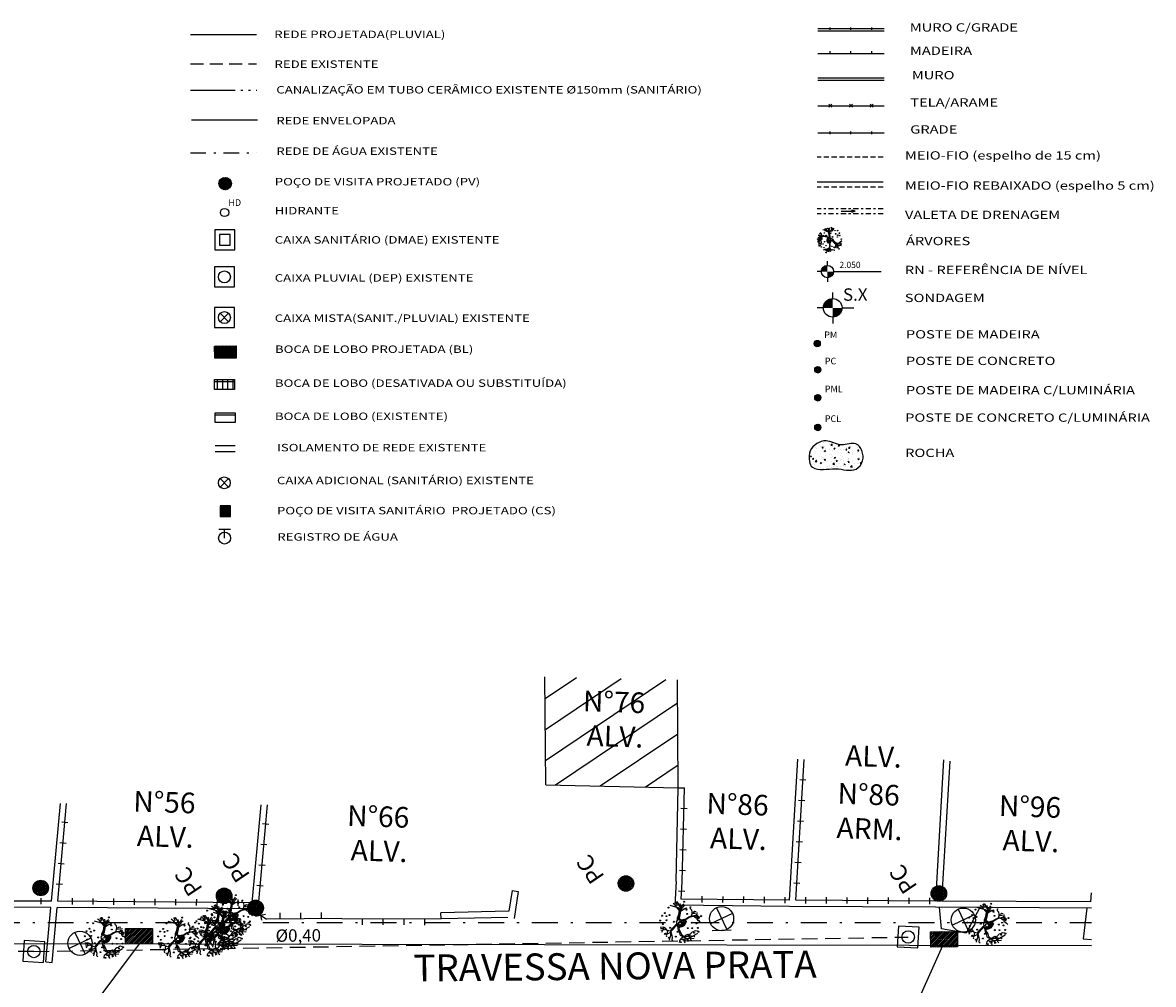
# Model space of a CAD drawing. Extents: x 528 to 807, y 172 to 462.
# Drawn here: x 616 to 670, y 360 to 406 of the extents above; entities that cross this region are included whole.
import ezdxf
from ezdxf.enums import TextEntityAlignment as Align

# ---------------------------------------------------------------- set-up
doc = ezdxf.new("R2010")
doc.units = 0
doc.header["$MEASUREMENT"] = 0
for name, pattern in [('ACAD_ISO05W100', [34, 24, -3, 0.5, -3, 0.5, -3]), ('DASHDOT', [1, 0.5, -0.25, 0, -0.25]), ('DASHDOT2', [0.5, 0.25, -0.125, 0, -0.125]), ('HIDDEN', [0.375, 0.25, -0.125]), ('HIDDEN2', [0.1875, 0.125, -0.0625])]:
    doc.linetypes.add(name, pattern=pattern)
doc.layers.get('0').update_dxf_attribs({"linetype": 'CONTINUOUS'})
for name, color, linetype in [('ARVORE', 8, 'CONTINUOUS'), ('BL_PROJETADA', 1, 'CONTINUOUS'), ('CAIXA', 7, 'CONTINUOUS'), ('CANALSANITÁRIO', 4, 'ACAD_ISO05W100'), ('CERCA_ARAME', 8, 'CONTINUOUS'), ('CERCA_MADEIRA', 8, 'CONTINUOUS'), ('CONV', 7, 'CONTINUOUS'), ('HACHURA', 8, 'CONTINUOUS'), ('MURO', 8, 'CONTINUOUS'), ('MURO_GRADE', 8, 'CONTINUOUS'), ('PASSEIO', 8, 'CONTINUOUS'), ('POSTE', 8, 'CONTINUOUS'), ('PREDIO', 8, 'CONTINUOUS'), ('PV_BL', 10, 'CONTINUOUS'), ('REDE_ENVELOPADA', 4, 'ZE'), ('REDE_EXISTENTE', 4, 'HIDDEN2'), ('REDE_ÁGUA_EXISTENTE', 4, 'DASHDOT'), ('REDEPLUVIAL', 5, 'CONTINUOUS'), ('ROW', 8, 'CONTINUOUS'), ('TEXTO_RUA_PRINCIPAL', 8, 'CONTINUOUS'), ('TEXTOS', 7, 'CONTINUOUS'), ('TRACADO', 7, 'CONTINUOUS'), ('TXT', 7, 'CONTINUOUS')]:
    doc.layers.add(name, color=color, linetype=linetype)
doc.styles.add('SIMPLEX', font='simplex.shx', dxfattribs={"height": 1})
doc.linetypes.add('TRACKS', pattern='A,0.15,[130,ltypeshp.shx,S=0.25,R=0,X=0,Y=0],0.15', length=0.3)
doc.linetypes.add('ZE', pattern='A,0.5,-0.25,[")",STANDARD,S=0.5,R=10,X=-0.1,Y=-0.25],-0.25', length=1)
pattern_1 = [(187.4447879214, (541494.77906, 5009300.51907), (0.0080981714511, -0.0619731362701), []), (277.4447879214, (541494.77906, 5009300.51907), (0.0619731362701, 0.0080981714511), [])]

# ---------------------------------------------------------------- blocks, each defined once
blk = doc.blocks.new('ARV')
at = {"layer": 'TRACADO', "color": 11}
for p, q in [((-0.7, 0.503), (-0.749, 0.55)), ((-0.444, 0.768), (-0.534, 0.752)), ((-0.358, 0.694), (-0.444, 0.768)), ((-0.328, 0.834), (-0.377, 0.887)), ((-0.358, 0.694), (-0.358, 0.694)), ((-0.358, 0.694), (-0.358, 0.694)), ((-0.264, 0.655), (-0.358, 0.694)), ((-0.238, 0.718), (-0.328, 0.834)), ((-0.081, 0.581), (-0.264, 0.655)), ((-0.087, 0.611), (-0.238, 0.718)), ((-0.159, 0.892), (-0.181, 0.901)), ((-0.132, 0.887), (-0.159, 0.892)), ((-0.102, 0.859), (-0.132, 0.887)), ((-0.106, 0.66), (-0.095, 0.732)), ((-0.084, 0.821), (-0.102, 0.859)), ((-0.095, 0.732), (-0.069, 0.857)), ((-0.05, 0.442), (-0.087, 0.611)), ((0.055, 0.684), (-0.084, 0.821)), ((-0.069, 0.857), (-0.061, 0.87)), ((-0.061, 0.87), (0.003, 0.884)), ((-0.042, 0.611), (0.085, 0.707)), ((0.007, 0.442), (-0.042, 0.611)), ((-0.016, 0.926), (-0.016, 0.926)), ((0.003, 0.884), (-0.016, 0.926)), ((0.085, 0.707), (0.194, 0.699)), ((0.116, 0.705), (0.228, 0.951)), ((0.245, 0.798), (0.123, 0.984)), ((0.194, 0.699), (0.296, 0.765)), ((0.203, 0.705), (0.303, 0.931)), ((0.296, 0.765), (0.367, 0.901)), ((-0.978, 0.011), (-1.023, 0)), ((-0.936, 0.016), (-0.978, 0.011)), ((-0.91, -0.003), (-0.936, 0.016)), ((-0.925, 0.323), (-0.925, 0.323)), ((-0.899, 0.323), (-0.925, 0.323)), ((-0.921, -0.257), (-0.606, 0.262)), ((-0.846, 0.312), (-0.899, 0.323)), ((-0.637, 0.052), (-0.865, -0.174)), ((-0.839, 0.315), (-0.846, 0.312)), ((-0.801, 0.315), (-0.839, 0.315)), ((-0.726, 0.262), (-0.801, 0.315)), ((-0.643, 0.213), (-0.707, 0.188)), ((-0.662, 0.456), (-0.7, 0.503)), ((-0.651, 0.403), (-0.662, 0.456)), ((-0.636, 0.326), (-0.651, 0.403)), ((-0.643, 0.246), (-0.636, 0.326)), ((-0.482, 0.315), (-0.643, 0.213)), ((-0.606, 0.262), (-0.643, 0.246)), ((0.003, 0.243), (-0.05, 0.442)), ((0.014, 0.146), (0.003, 0.243)), ((0.048, 0.232), (0.007, 0.442)), ((0.013, 0.139), (0.014, 0.146)), ((0.043, 0.131), (0.048, 0.232)), ((0.157, 0.083), (0.183, 0.039)), ((-0.914, -0.227), (-0.921, -0.257)), ((-0.884, -0.218), (-0.914, -0.227)), ((-0.779, -0.003), (-0.91, -0.003)), ((-0.873, -0.207), (-0.884, -0.218)), ((-0.865, -0.174), (-0.873, -0.207)), ((0.472, -0.35), (0.476, -0.567)), ((0.52, -0.382), (0.555, -0.55)), ((0.592, -0.441), (0.923, -0.489)), ((0.803, -0.398), (0.968, -0.406)), ((-0.208, -0.854), (-0.339, -0.887)), ((-0.185, -0.948), (-0.117, -0.915)), ((-0.117, -0.915), (-0.084, -0.865)), ((-0.072, -0.995), (0.055, -0.742)), ((0.439, -0.661), (0.431, -0.68)), ((0.431, -0.68), (0.435, -0.71)), ((0.469, -0.611), (0.439, -0.622)), ((0.439, -0.622), (0.439, -0.661)), ((0.476, -0.567), (0.45, -0.572)), ((0.45, -0.572), (0.469, -0.611)), ((0.555, -0.55), (0.585, -0.589)), ((0.585, -0.589), (0.585, -0.6)), ((0.585, -0.6), (0.608, -0.655)), ((0.608, -0.655), (0.596, -0.677)), ((0.596, -0.677), (0.596, -0.697))]:
    blk.add_line(p, q, dxfattribs=at)
for points in [[(-0.779, 0.16), (-0.978, -0.18)], [(-0.854, 0.135), (-0.933, 0.185)], [(-0.843, 0.063), (-0.873, -0.464)], [(-0.655, 0.204), (-0.647, 0.155), (-0.636, 0.058), (-0.655, -0.028), (-0.734, -0.072), (-0.707, -0.136), (-0.681, -0.227), (-0.67, -0.265), (-0.7, -0.343), (-0.7, -0.387), (-0.707, -0.445), (-0.764, -0.498), (-0.805, -0.528), (-0.843, -0.533)], [(-0.745, 0.166), (-0.764, 0.204), (-0.805, 0.262), (-0.835, 0.301)], [(-0.482, 0.315), (-0.365, 0.257), (-0.264, 0.251), (-0.132, 0.199), (0.013, 0.139)], [(-0.15, -0.17), (-0.186, -0.075), (-0.178, -0.044), (-0.154, 0.059), (-0.133, 0.114), (-0.101, 0.15), (-0.054, 0.134), (-0.047, 0.102), (-0.066, 0.068), (-0.092, 0.044), (-0.089, -0.008), (-0.08, -0.059), (-0.022, -0.1), (-0.03, -0.121), (-0.07, -0.119), (-0.109, -0.105), (-0.14, -0.119), (-0.162, -0.104), (-0.154, -0.037), (-0.121, 0.078), (-0.104, 0.114), (-0.089, 0.107), (-0.089, 0.083), (-0.104, 0.049), (-0.113, 0.008), (-0.106, -0.023), (-0.101, -0.044), (-0.09, -0.064), (-0.099, -0.085), (-0.133, -0.085), (-0.128, -0.042), (-0.126, -0.01)], [(0.548, -0.329), (0.382, -0.18), (0.292, -0.028), (0.183, 0.039)], [(0.003, -0.284), (0, -0.538), (-0.04, -0.669), (-0.13, -0.86), (-0.293, -0.945)], [(0.025, -0.285), (0.022, -0.542), (-0.02, -0.677), (-0.114, -0.876), (-0.283, -0.965)], [(0.078, -0.047), (0.098, -0.104), (0.139, -0.114), (0.161, -0.051), (0.194, -0.054), (0.228, -0.088), (0.264, -0.131), (0.305, -0.174), (0.35, -0.246), (0.386, -0.266), (0.417, -0.297), (0.453, -0.323), (0.453, -0.285), (0.393, -0.256), (0.35, -0.212), (0.35, -0.162), (0.292, -0.111), (0.259, -0.083), (0.209, -0.057), (0.247, -0.061), (0.281, -0.087), (0.324, -0.16), (0.345, -0.167), (0.379, -0.205), (0.422, -0.266), (0.46, -0.297), (0.485, -0.314)], [(0.205, -0.086), (0.285, -0.188), (0.401, -0.304), (0.536, -0.393), (0.671, -0.343), (0.98, -0.086)], [(0.856, -0.29), (0.54, -0.329)], [(0.566, -0.373), (0.664, -0.625), (0.683, -0.688)], [(0.799, -0.533), (0.599, -0.457)], [(0.788, -0.335), (0.987, -0.265)], [(-0.084, -0.755), (-0.14, -0.766), (-0.211, -0.804), (-0.211, -0.843), (-0.283, -0.793), (-0.377, -0.799), (-0.399, -0.837), (-0.448, -0.843), (-0.527, -0.851)], [(-0.031, -0.638), (0.059, -0.746), (0.123, -0.799), (0.206, -0.837), (0.296, -0.813), (0.382, -0.862), (0.36, -0.901)], [(0.112, -0.824), (0.07, -0.851), (0.093, -0.926), (0.04, -0.978)]]:
    blk.add_lwpolyline(points, dxfattribs=at)
for points in [[(0.205, -0.086, -0.140348), (0.157, -0.124, 0.323401), (0.059, -0.285), (-0.102, -0.304), (-0.185, -0.136, -0.28078), (-0.166, 0.069, 0.610406), (-0.23, 0.199), (-0.365, 0.204), (-0.493, 0.243), (-0.643, 0.193), (-0.944, 0.097)], [(0.043, 0.131), (0.157, 0.083, -0.211479)], [(-0.087, -0.285), (-0.012, -0.285), (0.033, -0.275), (0.052, -0.207), (0.083, -0.14, 0.971418), (0.014, -0.105, -0.444427), (-0.068, -0.126, 0.743605), (-0.125, -0.172), (-0.097, -0.273), (-0.049, -0.275), (-0.001, -0.268), (0.03, -0.236), (0.05, -0.186), (0.066, -0.155, 0.658532), (0.03, -0.112), (-0.025, -0.153), (-0.07, -0.15), (-0.094, -0.147), (-0.104, -0.164), (-0.092, -0.217), (-0.075, -0.258), (-0.044, -0.258), (-0.013, -0.237), (0.011, -0.213), (0.018, -0.167), (-0.012, -0.157), (-0.054, -0.169), (-0.058, -0.186), (-0.049, -0.2), (-0.024, -0.207), (-0.024, -0.193)]]:
    blk.add_lwpolyline(points, format="xyb", dxfattribs=at)
at = {"layer": 'TRACADO', "color": 3}
for centre in [(-0.275, 0.834), (-0.02, 0.862), (0.439, 0.707), (0.645, 0.718), (-0.779, 0.47), (-0.719, 0.326), (-0.418, 0.519), (0.093, 0.508), (0.232, 0.204), (0.484, 0.45), (0.619, 0.193), (0.656, 0.345), (0.792, 0.508), (0.818, 0.32), (0.942, 0.03), (-0.835, -0.522), (-0.764, -0.315), (-0.527, -0.368), (-0.403, -0.188), (-0.294, -0.498), (0.183, -0.553), (0.927, -0.451), (-0.67, -0.6), (-0.448, -0.663), (-0.283, -1.056), (0.367, -0.63), (0.754, -0.755)]:
    blk.add_circle(centre, 0.0224, dxfattribs=at)
at = {"layer": 'TRACADO', "color": 11}
for centre, radius in [((-0.275, 0.32), 0.0224), ((0, 0), 0.08)]:
    blk.add_circle(centre, radius, dxfattribs=at)
blk = doc.blocks.new('NIVELD')
at = {"color": 7}
for p, q in [((0, 0.003), (0, 0.004)), ((-0.0015, 0.0015), (-0.0025, 0.0015)), ((0, 0), (0, -0.001)), ((0.0015, 0.0015), (0.013, 0.0015))]:
    blk.add_line(p, q, dxfattribs=at)
at = {"color": 7, "const_width": 0.0015}
for points in [[(0, 0.00225, 0.414214), (-0.00075, 0.0015, 0)], [(0.00075, 0.0015, -0.414214), (0, 0.00075, 0)]]:
    blk.add_lwpolyline(points, format="xyb", dxfattribs=at)
at = {"color": 7}
blk.add_circle((0, 0.0015), 0.0015, dxfattribs=at)
at = {"color": 1}
blk.add_attdef('NIVEL', (0.00291, 0.00237), '', height=0.0015, dxfattribs=at)
blk = doc.blocks.new('CR_ARAME')
at = {"ltscale": 5}
for p, q in [((-0.177, -0.177), (0.177, 0.177)), ((-0.177, 0.177), (0.177, -0.177))]:
    blk.add_line(p, q, dxfattribs=at)
blk = doc.blocks.new('CR_MADEI')
at = {"color": 7, "linetype": 'CONTINUOUS'}
blk.add_line((0, -0.15), (0, 0.15), dxfattribs=at)
blk = doc.blocks.new('GRADE')
at = {"layer": 'CONV', "color": 7, "linetype": 'CONTINUOUS'}
blk.add_line((0, -0.15), (0, 0.15), dxfattribs=at)
blk = doc.blocks.new('CM')
at = {"layer": 'CONV'}
blk.add_line((0, -0.3), (0, 0), dxfattribs=at)
blk = doc.blocks.new('-CX-INSP')
at = {"color": 7}
blk.add_lwpolyline([(0, 0), (1, 0), (1, 1), (0, 1)], close=True, dxfattribs=at)
blk.add_circle((0.5, 0.5), 0.3, dxfattribs=at)

msp = doc.modelspace()

# ---------------------------------------------------------------- hatches: boundary and pattern name
at = {"layer": 'BL_PROJETADA'}
h = msp.add_hatch(dxfattribs=at)
h.set_pattern_fill('ANSI31', color=256, scale=0.387951, angle=180.7518, style=0)
h.set_pattern_definition([(225.75184068, (63033.78181, 649717.26371), (0.0347373619537, -0.033837464888), [])])
h.paths.add_polyline_path([(624.978, 390.577), (624.985, 389.981), (626.027, 389.995), (626.019, 390.591)])
h = msp.add_hatch(dxfattribs=at)
h.set_pattern_fill('ANSI31', color=256, scale=0.484939, angle=360.3157, style=0)
h.set_pattern_definition([(45.315693558, (-83565.216275, -810679.347623), (-0.043098475431, 0.042626137292), [])])
h.paths.add_polyline_path([(621.978, 361.665), (621.973, 362.41), (620.672, 362.402), (620.676, 361.658)])
h = msp.add_hatch(dxfattribs=at)
h.set_pattern_fill('ANSI31', color=256, scale=0.484939, angle=360.3157, style=0)
h.set_pattern_definition([(45.315693558, (-83526.302525, -810679.49738), (-0.043098475431, 0.042626137292), [])])
h.paths.add_polyline_path([(660.891, 361.515), (660.887, 362.26), (659.585, 362.253), (659.59, 361.508)])
at = {"layer": 'CONV', "linetype": 'CONTINUOUS'}
h = msp.add_hatch(dxfattribs=at)
h.set_pattern_fill('ANSI37', color=1, scale=0.2, angle=18.4725, style=0)
h.set_pattern_definition([(63.4725, (-73458.893103, -668536.607397), (-0.0223680024738, 0.0111656824839), []), (153.4725, (-73458.893103, -668536.607397), (-0.0111656824839, -0.0223680024738), [])])
edge = h.paths.add_edge_path()
edge.add_arc((654.104, 390.698), 0.15, 0, 360)
h = msp.add_hatch(dxfattribs=at)
h.set_pattern_fill('ANSI37', color=1, scale=0.2, angle=18.4725, style=0)
h.set_pattern_definition([(63.4725, (-73458.893103, -668536.054632), (-0.0223680024738, 0.0111656824839), []), (153.4725, (-73458.893103, -668536.054632), (-0.0111656824839, -0.0223680024738), [])])
edge = h.paths.add_edge_path()
edge.add_arc((654.132, 389.429), 0.15, 0, 360)
at = {"layer": 'CONV'}
h = msp.add_hatch(dxfattribs=at)
h.set_pattern_fill('ANSI31', color=256, scale=2, angle=45, style=0)
h.set_pattern_definition([(90, (683.3759, 246.91548), (-0.25, 4e-17), [])])
h.paths.add_polyline_path([(624.981, 388.954), (624.981, 388.474), (625.941, 388.474), (625.941, 388.954)])
at = {"layer": 'CONV', "linetype": 'CONTINUOUS'}
h = msp.add_hatch(dxfattribs=at)
h.set_pattern_fill('ANSI37', color=1, scale=0.2, angle=18.4725, style=0)
h.set_pattern_definition([(63.4725, (-73458.9022, -668535.795587), (-0.0223680024738, 0.0111656824839), []), (153.4725, (-73458.9022, -668535.795587), (-0.0111656824839, -0.0223680024738), [])])
edge = h.paths.add_edge_path()
edge.add_arc((654.132, 388.082), 0.15, 0, 360)
h = msp.add_hatch(dxfattribs=at)
h.set_pattern_fill('ANSI37', color=1, scale=0.2, angle=18.4725, style=0)
h.set_pattern_definition([(63.4725, (-73458.9022, -668535.27364), (-0.0223680024738, 0.0111656824839), []), (153.4725, (-73458.9022, -668535.27364), (-0.0111656824839, -0.0223680024738), [])])
edge = h.paths.add_edge_path()
edge.add_arc((654.132, 386.644), 0.15, 0, 360)
at = {"layer": 'CONV'}
h = msp.add_hatch(dxfattribs=at)
h.set_pattern_fill('AR-CONC', color=8, scale=0.08, style=0)
h.set_pattern_definition([(50, (738.3565, 560.6553), (0.5738081, -0.0502017), [0.06, -0.66]), (355, (738.3565, 560.6553), (-0.111001, 0.6017537), [0.048, -0.528]), (100.4514, (738.40434, 560.6511), (0.4628075, 0.5515516), [0.0509922, -0.5609137]), (46.1842, (738.3565, 560.8153), (0.8537928, -0.1324152), [0.09, -0.99]), (96.6356, (738.4277, 560.80425), (0.74773, 0.7792943), [0.0764882, -0.8413704]), (351.1842, (738.3565, 560.8153), (0.7477296, 0.779295), [0.072, -0.792]), (21, (738.4365, 560.7753), (0.4775256, -0.3220951), [0.06, -0.66]), (326, (738.4365, 560.7753), (0.1946523, 0.58012), [0.048, -0.528]), (71.4514, (738.4763, 560.74844), (0.6721781, 0.2580244), [0.0509922, -0.5609137]), (37.5, (738.35652, 560.65528), (0.00972788, 0.26631508), [0, -0.5216, 0, -0.536, 0, -0.53]), (7.5, (738.35652, 560.65528), (0.21045563, 0.31552937), [0, -0.3056, 0, -0.5096, 0, -0.202]), (327.5, (738.17812, 560.65528), (0.42705795, -0.0180439), [0, -0.2, 0, -0.624, 0, -0.828]), (317.5, (738.0981, 560.6553), (0.4665489, 0.080084), [0, -0.26, 0, -0.4144, 0, -0.588])])
edge = h.paths.add_edge_path()
edge.add_spline(control_points=[(653.868, 384.716), (653.784, 384.774), (653.696, 385.069), (653.698, 385.66), (654.522, 386.188), (655.224, 385.638), (656.104, 386.082), (656.465, 385.101), (655.886, 384.414), (654.946, 384.79), (654.177, 384.504), (653.868, 384.716)], knot_values=[0, 0, 0, 0, 0.306087, 0.831386, 1.72669, 2.503232, 3.199564, 4.078452, 4.583909, 5.580616, 6.704331, 6.704331, 6.704331, 6.704331], degree=3, periodic=0)
at = {"layer": 'CONV', "linetype": 'CONTINUOUS', "ltscale": 2.5}
msp.add_hatch(color=1, dxfattribs=at).paths.add_polyline_path([(625.749, 382.337), (625.749, 382.845), (625.241, 382.845), (625.241, 382.337)])
at = {"layer": 'HACHURA'}
h = msp.add_hatch(dxfattribs=at)
h.set_pattern_fill('ANSI31', color=256, scale=10, angle=168.9723, style=0)
h.set_pattern_definition([(213.97229, (-747.7931, 2033.3255), (0.6984898, -1.0366349), [])])
h.paths.add_polyline_path([(640.988, 369.361), (647.386, 369.212), (647.344, 374.437), (640.945, 374.586)])
h.paths.add_polyline_path([(642.602, 371.008), (646.005, 370.891), (646.056, 372.39), (642.653, 372.507)], flags=24)
h.paths.add_polyline_path([(642.512, 372.676), (646.01, 372.556), (646.061, 374.055), (642.563, 374.175)], flags=24)
at = {"layer": 'POSTE', "linetype": 'CONTINUOUS'}
h = msp.add_hatch(dxfattribs=at)
h.set_pattern_fill('ANSI37', color=256, scale=0.5, angle=142.4448, style=0)
h.set_pattern_definition(pattern_1)
edge = h.paths.add_edge_path()
edge.add_arc((616.574, 364.367), 0.375, 0, 360)
h = msp.add_hatch(dxfattribs=at)
h.set_pattern_fill('ANSI37', color=256, scale=0.5, angle=142.4448, style=0)
h.set_pattern_definition(pattern_1)
edge = h.paths.add_edge_path()
edge.add_arc((644.86, 364.584), 0.375, 0, 360)
h = msp.add_hatch(dxfattribs=at)
h.set_pattern_fill('ANSI37', color=256, scale=0.5, angle=142.4448, style=0)
h.set_pattern_definition(pattern_1)
edge = h.paths.add_edge_path()
edge.add_arc((625.439, 363.989), 0.375, 0, 360)
h = msp.add_hatch(dxfattribs=at)
h.set_pattern_fill('ANSI37', color=256, scale=0.5, angle=142.4448, style=0)
h.set_pattern_definition(pattern_1)
edge = h.paths.add_edge_path()
edge.add_arc((659.983, 364.102), 0.375, 0, 360)
h = msp.add_hatch(dxfattribs=at)
h.set_pattern_fill('ANSI37', color=256, scale=0.5, angle=142.4448, style=0)
h.set_pattern_definition(pattern_1)
edge = h.paths.add_edge_path()
edge.add_arc((626.961, 363.405), 0.375, 0, 360)
at = {"layer": 'PV_BL', "linetype": 'CONTINUOUS'}
h = msp.add_hatch(dxfattribs=at)
h.set_pattern_fill('ANSI37', color=1, scale=0.4, angle=17.1958, style=0)
h.set_pattern_definition([(62.1957792173, (-177243.321635, -1333812.098966), (-0.0442273307859, 0.0233225901554), []), (152.1957792173, (-177243.321635, -1333812.098966), (-0.0233225901554, -0.0442273307859), [])])
edge = h.paths.add_edge_path()
edge.add_arc((625.489, 398.433), 0.3, 0, 360)

# ---------------------------------------------------------------- linework, layer by layer
at = {"color": 7}
for p, q in [((650.011, 363.131), (648.953, 362.64)), ((649.236, 363.414), (649.728, 362.357)), ((661.693, 363.062), (660.635, 362.571)), ((660.918, 363.345), (661.409, 362.287)), ((619, 361.939), (617.942, 361.447)), ((618.225, 362.222), (618.717, 361.164))]:
    msp.add_line(p, q, dxfattribs=at)
for centre in [(649.482, 362.885), (661.164, 362.816), (618.471, 361.693)]:
    msp.add_circle(centre, 0.583, dxfattribs=at)
at = {"layer": 'BL_PROJETADA'}
for points in [[(626.019, 390.591), (626.027, 389.995), (624.985, 389.981), (624.978, 390.577)], [(620.676, 361.658), (620.672, 362.402), (621.973, 362.41), (621.978, 361.665)], [(659.59, 361.508), (659.585, 362.253), (660.887, 362.26), (660.891, 361.515)]]:
    msp.add_lwpolyline(points, close=True, dxfattribs=at)
at = {"layer": 'CAIXA', "color": 7}
for p, q in [((625.249, 392.158), (625.656, 391.751)), ((625.656, 392.158), (625.249, 391.751)), ((625.244, 384.163), (625.651, 383.756)), ((625.651, 384.163), (625.244, 383.756)), ((625.176, 381.727), (625.747, 381.727)), ((625.461, 381.287), (625.461, 381.727))]:
    msp.add_line(p, q, dxfattribs=at)
for points in [[(625.953, 396.191), (624.993, 396.191), (624.993, 395.231), (625.953, 395.231)], [(625.727, 395.965), (625.219, 395.965), (625.219, 395.457), (625.727, 395.457)], [(625.933, 394.4), (624.973, 394.4), (624.973, 393.44), (625.933, 393.44)], [(625.933, 392.434), (624.973, 392.434), (624.973, 391.474), (625.933, 391.474)]]:
    msp.add_lwpolyline(points, close=True, dxfattribs=at)
at = {"layer": 'CAIXA', "color": 1}
msp.add_lwpolyline([(625.749, 382.845), (625.241, 382.845), (625.241, 382.337), (625.749, 382.337)], close=True, dxfattribs=at)
at = {"layer": 'CAIXA', "color": 7}
for centre in [(625.453, 393.92), (625.453, 391.954), (625.448, 383.96), (625.461, 381.287)]:
    msp.add_circle(centre, 0.288, dxfattribs=at)
at = {"layer": 'CANALSANITÁRIO', "ltscale": 0.09}
msp.add_line((623.814, 402.953), (627.014, 402.953), dxfattribs=at)
at = {"layer": 'CERCA_ARAME'}
msp.add_line((626.76, 363.359), (627.487, 362.858), dxfattribs=at)
at = {"layer": 'CERCA_MADEIRA'}
for q in [(627.487, 362.858), (635.923, 362.874)]:
    msp.add_line((631.133, 362.89), q, dxfattribs=at)
at = {"layer": 'CONV', "color": 7}
for p, q in [((657.336, 405.92), (654.136, 405.92)), ((657.336, 405.8), (654.136, 405.8)), ((654.852, 392.872), (654.852, 393.172)), ((654.402, 392.422), (654.102, 392.422)), ((655.302, 392.422), (655.878, 392.422)), ((654.852, 391.972), (654.852, 391.672))]:
    msp.add_line(p, q, dxfattribs=at)
at = {"layer": 'CONV', "color": 7, "linetype": 'CONTINUOUS'}
for p, q in [((654.736, 405.86), (654.736, 405.98)), ((655.736, 405.86), (655.736, 405.98)), ((656.736, 405.86), (656.736, 405.98)), ((654.736, 400.826), (654.736, 400.946)), ((655.736, 400.826), (655.736, 400.946)), ((656.736, 400.826), (656.736, 400.946))]:
    msp.add_line(p, q, dxfattribs=at)
at = {"layer": 'CONV'}
for p, q in [((654.136, 404.715), (657.336, 404.715)), ((654.736, 404.715), (654.736, 404.835)), ((655.736, 404.715), (655.736, 404.835)), ((656.736, 404.715), (656.736, 404.835)), ((654.136, 403.553), (657.336, 403.553)), ((654.136, 403.433), (657.336, 403.433)), ((654.666, 402.123), (654.807, 402.265)), ((654.666, 402.265), (654.807, 402.123)), ((655.666, 402.123), (655.807, 402.265)), ((655.666, 402.265), (655.807, 402.123)), ((656.666, 402.123), (656.807, 402.265)), ((656.666, 402.265), (656.807, 402.123)), ((654.136, 402.194), (657.336, 402.194)), ((654.136, 400.886), (657.336, 400.886)), ((655.256, 397.092), (655.932, 397.092)), ((655.932, 397.092), (655.769, 397.139)), ((655.769, 397.045), (655.932, 397.092)), ((624.981, 388.954), (625.941, 388.954)), ((624.981, 388.474), (624.981, 388.954)), ((624.981, 388.858), (625.941, 388.858)), ((625.941, 388.954), (625.941, 388.474)), ((625.941, 388.474), (624.981, 388.474)), ((625.008, 387.351), (625.968, 387.351)), ((625.008, 386.871), (625.008, 387.351)), ((625.008, 387.255), (625.968, 387.255)), ((625.968, 387.351), (625.968, 386.871)), ((625.968, 386.871), (625.008, 386.871)), ((625.968, 385.748), (625.008, 385.748)), ((625.968, 385.461), (625.008, 385.461))]:
    msp.add_line(p, q, dxfattribs=at)
at = {"layer": 'CONV', "linetype": 'HIDDEN'}
for p, q in [((657.298, 399.712), (654.098, 399.712)), ((657.298, 398.254), (654.098, 398.254))]:
    msp.add_line(p, q, dxfattribs=at)
at = {"layer": 'CONV', "linetype": 'CONTINUOUS'}
msp.add_line((657.298, 398.494), (654.098, 398.494), dxfattribs=at)
at = {"layer": 'CONV', "linetype": 'DASHDOT2'}
for p, q in [((657.298, 397.212), (654.098, 397.212)), ((657.298, 396.972), (654.098, 396.972))]:
    msp.add_line(p, q, dxfattribs=at)
at = {"layer": 'CONV', "color": 7, "const_width": 0.45}
for points in [[(654.852, 392.647, 0.414214), (654.627, 392.422, 0)], [(655.077, 392.422, -0.414214), (654.852, 392.197, 0)]]:
    msp.add_lwpolyline(points, format="xyb", dxfattribs=at)
at = {"layer": 'CONV', "color": 1}
for centre, radius in [((625.46, 397.033), 0.2), ((654.104, 390.698), 0.15), ((654.132, 389.429), 0.15), ((654.132, 388.082), 0.15), ((654.132, 386.644), 0.15)]:
    msp.add_circle(centre, radius, dxfattribs=at)
at = {"layer": 'CONV', "color": 7}
msp.add_circle((654.852, 392.422), 0.45, dxfattribs=at)
at = {"layer": 'CONV', "color": 8, "start_tangent": (-0.823814, 0.56686), "end_tangent": (-0.823814, 0.56686)}
msp.add_spline([(653.868, 384.716), (653.731, 384.99), (653.77, 385.514), (654.529, 385.99), (655.279, 385.791), (655.974, 385.844), (656.298, 385.027), (655.986, 384.629), (654.99, 384.641), (653.868, 384.716)], degree=3, dxfattribs=at)
at = {"layer": 'MURO'}
for p, q in [((652.771, 363.778), (653.169, 370.599)), ((653.071, 363.776), (653.469, 370.582)), ((659.829, 363.738), (660.227, 370.559)), ((660.129, 363.736), (660.524, 370.496)), ((647.386, 369.212), (647.686, 369.205)), ((639.359, 364.244), (639.203, 363.242)), ((639.359, 364.244), (639.655, 364.198)), ((639.655, 364.198), (639.453, 362.895)), ((667.333, 363.693), (667.354, 364.138)), ((652.768, 363.478), (647.216, 363.531)), ((659.827, 363.438), (652.769, 363.478)), ((667.354, 363.393), (659.827, 363.438)), ((667.333, 363.693), (660.129, 363.736)), ((616.829, 360.79), (617.068, 363.428)), ((617.128, 360.763), (617.369, 363.425)), ((639.203, 363.242), (635.917, 363.174)), ((635.923, 362.874), (635.917, 363.174)), ((639.156, 362.941), (635.923, 362.874)), ((649.03, 362.306), (649.944, 362.347)), ((660.711, 362.237), (661.626, 362.278)), ((616.829, 360.79), (617.128, 360.763))]:
    msp.add_line(p, q, dxfattribs=at)
for points in [[(652.771, 363.778), (647.533, 363.826)], [(659.829, 363.738), (653.071, 363.776)]]:
    msp.add_lwpolyline(points, dxfattribs=at)
at = {"layer": 'MURO_GRADE'}
for p, q in [((647.281, 364.683), (647.386, 369.212)), ((617.095, 363.728), (617.524, 368.461)), ((617.396, 363.725), (617.825, 368.455)), ((626.788, 363.654), (627.229, 368.388)), ((627.077, 363.352), (627.529, 368.381)), ((647.281, 364.683), (647.216, 363.531)), ((617.068, 363.428), (604.584, 363.454)), ((617.095, 363.728), (604.932, 363.754)), ((626.788, 363.654), (617.396, 363.725)), ((627.077, 363.352), (617.369, 363.425))]:
    msp.add_line(p, q, dxfattribs=at)
msp.add_lwpolyline([(647.533, 363.826), (647.58, 364.667), (647.686, 369.205)], dxfattribs=at)
at = {"layer": 'PASSEIO'}
for p, q in [((660.106, 362.39), (660.014, 363.437)), ((661.964, 363.425), (661.299, 362.18)), ((667.128, 363.394), (666.962, 361.915)), ((661.299, 362.18), (660.106, 362.39)), ((666.962, 361.915), (667.354, 361.871))]:
    msp.add_line(p, q, dxfattribs=at)
at = {"layer": 'POSTE', "color": 1}
for centre in [(616.574, 364.367), (625.439, 363.989), (626.961, 363.405)]:
    msp.add_circle(centre, 0.375, dxfattribs=at)
at = {"layer": 'POSTE', "linetype": 'CONTINUOUS'}
msp.add_circle((644.86, 364.584), 0.375, dxfattribs=at)
at = {"layer": 'POSTE', "color": 8}
msp.add_circle((659.983, 364.102), 0.375, dxfattribs=at)
at = {"layer": 'PREDIO'}
for p, q in [((640.988, 369.361), (640.945, 374.586)), ((647.386, 369.212), (647.344, 374.437)), ((640.988, 369.361), (647.386, 369.212))]:
    msp.add_line(p, q, dxfattribs=at)
at = {"layer": 'PV_BL', "color": 1}
msp.add_circle((625.489, 398.433), 0.3, dxfattribs=at)
at = {"layer": 'REDE_ENVELOPADA', "linetype": 'TRACKS'}
for p, q in [((623.855, 401.507), (627.056, 401.507)), ((621.335, 361.67), (618.63, 358.06)), ((660.155, 361.569), (658.592, 358.077))]:
    msp.add_line(p, q, dxfattribs=at)
at = {"layer": 'REDE_EXISTENTE', "ltscale": 5}
msp.add_line((623.81, 404.224), (627.01, 404.224), dxfattribs=at)
at = {"layer": 'REDE_EXISTENTE', "ltscale": 6}
for q in [(658.498, 361.995), (604.829, 361.327)]:
    msp.add_line((616.241, 361.293), q, dxfattribs=at)
at = {"layer": 'REDE_ÁGUA_EXISTENTE', "ltscale": 1.5}
msp.add_line((623.81, 399.919), (627.01, 399.919), dxfattribs=at)
at = {"layer": 'REDE_ÁGUA_EXISTENTE', "ltscale": 2.5}
msp.add_line((559.716, 362.692), (667.354, 362.692), dxfattribs=at)
at = {"layer": 'REDEPLUVIAL'}
msp.add_line((627.01, 405.624), (623.81, 405.624), dxfattribs=at)
at = {"layer": 'ROW'}
msp.add_line((565.18, 361.765), (667.354, 361.58), dxfattribs=at)

# ---------------------------------------------------------------- block references
at = {"layer": 'ARVORE', "rotation": 123.9722879214271}
for p in [(647.467, 362.655), (662.309, 362.56), (625.167, 362.511), (625.394, 362.319), (619.657, 361.9), (623.209, 361.891), (624.652, 361.999)]:
    msp.add_blockref('ARV', p, dxfattribs=at)
at = {"layer": 'CAIXA', "rotation": 176.6357404467462}
for p in [(659.026, 362.465), (616.77, 361.763)]:
    msp.add_blockref('-CX-INSP', p, dxfattribs=at)
at = {"layer": 'CERCA_ARAME', "rotation": 325.4480881901262}
for p in [(626.91, 363.255), (627.198, 363.057)]:
    msp.add_blockref('CR_ARAME', p, dxfattribs=at)
at = {"layer": 'CERCA_MADEIRA'}
for name, p, rotation in [('CM', (628.133, 362.864), 180.5044648508839), ('CM', (629.133, 362.873), 180.5044648508839), ('CM', (630.133, 362.882), 180.5044648508839), ('CR_MADEI', (632.133, 362.737), 359.8044625039381), ('CR_MADEI', (633.133, 362.734), 359.8044625039381), ('CR_MADEI', (634.133, 362.73), 359.8044625039381), ('CR_MADEI', (635.133, 362.727), 359.8044625039381)]:
    msp.add_blockref(name, p, dxfattribs=dict(at, rotation=rotation))
at = {"layer": 'CONV', "xscale": 0.6000000000000001, "yscale": 0.6000000000000001, "zscale": 0.6000000000000001}
msp.add_blockref('ARV', (654.702, 395.73), dxfattribs=at)
at = {"layer": 'CONV', "color": 7, "linetype": 'CONTINUOUS', "xscale": 200, "yscale": 200, "zscale": 200}
msp.add_blockref('NIVELD', (654.596, 393.876), dxfattribs=at).add_auto_attribs({'NIVEL': '2.050'})
at = {"layer": 'MURO'}
for p, rotation in [((653.41, 369.583), 86.65740714751722), ((653.352, 368.585), 86.65740714751722), ((617.741, 367.53), 84.82596038730279), ((627.446, 367.456), 84.82596038730279), ((653.294, 367.587), 86.65740714751722), ((617.651, 366.534), 84.82596038730279), ((627.355, 366.46), 84.82596038730279), ((653.235, 366.588), 86.65740714751722), ((617.561, 365.538), 84.82596038730279), ((627.265, 365.464), 84.82596038730279), ((653.177, 365.59), 86.65740714751722), ((617.47, 364.542), 84.82596038730279), ((653.119, 364.592), 86.65740714751722), ((627.175, 364.468), 84.82596038730279), ((616.585, 363.729), 179.8774269109051), ((648.533, 363.817), 179.4701588978353), ((649.533, 363.808), 179.4701588978353), ((650.533, 363.798), 179.4701588978353), ((651.533, 363.789), 179.4701588978353), ((652.533, 363.78), 179.4701588978353), ((653.533, 363.773), 179.6765698028118), ((654.533, 363.768), 179.6765698028118), ((655.533, 363.762), 179.6765698028118), ((656.533, 363.756), 179.6765698028118), ((657.533, 363.751), 179.6765698028118), ((658.533, 363.745), 179.6765698028118), ((659.533, 363.739), 179.6765698028118)]:
    msp.add_blockref('GRADE', p, dxfattribs=dict(at, rotation=rotation))
at = {"layer": 'MURO_GRADE'}
for p, rotation in [((647.662, 368.206), 88.66638903370556), ((647.639, 367.206), 88.66638903370556), ((647.616, 366.206), 88.66638903370556), ((647.593, 365.206), 88.66638903370556), ((647.554, 364.207), 86.80781302794364), ((618.095, 363.72), 179.5650166835129), ((619.095, 363.712), 179.5650166835129), ((620.095, 363.705), 179.5650166835129), ((621.095, 363.697), 179.5650166835129), ((622.095, 363.689), 179.5650166835129), ((623.095, 363.682), 179.5650166835129), ((624.095, 363.674), 179.5650166835129), ((625.095, 363.667), 179.5650166835129), ((626.095, 363.659), 179.5650166835129)]:
    msp.add_blockref('GRADE', p, dxfattribs=dict(at, rotation=rotation))
at = {"layer": 'POSTE', "linetype": 'CONTINUOUS', "rotation": 123.9722879214271}
msp.add_blockref('ARV', (625.806, 362.975), dxfattribs=at)

# ---------------------------------------------------------------- texts
at = {"layer": 'CONV', "style": 'SIMPLEX', "width": 1.3}
for s, height, p in [('MURO C/GRADE', 0.4, (658.576, 405.783)), ('REDE PROJETADA(PLUVIAL)', 0.36, (627.862, 405.467)), ('MADEIRA', 0.4, (658.585, 404.657)), ('REDE EXISTENTE', 0.36, (627.871, 404.027)), ('MURO', 0.4, (658.675, 403.473)), ('CANALIZAÇÃO EM TUBO CERÂMICO EXISTENTE %%C150mm (SANITÁRIO)', 0.36, (627.961, 402.787)), ('TELA/ARAME', 0.4, (658.599, 402.156)), ('REDE ENVELOPADA', 0.36, (627.961, 401.295)), ('GRADE', 0.4, (658.599, 400.849)), ('REDE DE ÁGUA EXISTENTE', 0.36, (627.961, 399.819)), ('MEIO-FIO (espelho de 15 cm)', 0.4, (658.343, 399.594, -6511.2)), ('POÇO DE VISITA PROJETADO (PV)', 0.36, (627.885, 398.342)), ('MEIO-FIO REBAIXADO (espelho 5 cm)', 0.4, (658.343, 398.136)), ('HIDRANTE', 0.36, (627.885, 396.942)), ('VALETA DE DRENAGEM', 0.4, (658.343, 396.722, -2170.4)), ('CAIXA SANITÁRIO (DMAE) EXISTENTE', 0.36, (627.885, 395.529)), ('ÁRVORES', 0.4, (658.393, 395.453)), ('RN - REFERÊNCIA DE NÍVEL', 0.4, (658.336, 394.056)), ('CAIXA PLUVIAL (DEP) EXISTENTE', 0.36, (627.885, 393.69)), ('SONDAGEM', 0.4, (658.336, 392.702)), ('CAIXA MISTA(SANIT./PLUVIAL) EXISTENTE', 0.36, (627.885, 391.743)), ('POSTE DE MADEIRA', 0.4, (658.389, 390.942)), ('BOCA DE LOBO PROJETADA (BL)', 0.36, (627.896, 390.243)), ('POSTE DE CONCRETO', 0.4, (658.389, 389.656)), ('BOCA DE LOBO (DESATIVADA OU SUBSTITUÍDA)', 0.36, (627.893, 388.602)), ('POSTE DE MADEIRA C/LUMINÁRIA', 0.4, (658.389, 388.238)), ('BOCA DE LOBO (EXISTENTE)', 0.36, (627.895, 386.998)), ('POSTE DE CONCRETO C/LUMINÁRIA', 0.4, (658.352, 386.914)), ('ISOLAMENTO DE REDE EXISTENTE', 0.36, (627.992, 385.483)), ('ROCHA', 0.4, (658.352, 385.21)), ('CAIXA ADICIONAL (SANITÁRIO) EXISTENTE', 0.36, (627.992, 383.893)), ('POÇO DE VISITA SANITÁRIO  PROJETADO (CS)', 0.36, (627.992, 382.436)), ('REGISTRO DE ÁGUA', 0.36, (628.01, 381.165))]:
    msp.add_text(s, height=height, dxfattribs=at).set_placement(p)
at = {"layer": 'CONV', "color": 1, "style": 'SIMPLEX', "flags": 2}
msp.add_attdef('HD', (625.643, 397.355), 'POSTE', height=0.32, dxfattribs=at)
at = {"layer": 'CONV', "color": 4, "style": 'SIMPLEX'}
msp.add_attdef('S.X', (655.35, 392.765, -6511.2), '', height=0.6, dxfattribs=at)
at = {"layer": 'CONV', "color": 1, "style": 'SIMPLEX', "flags": 2}
for tag, p in [('PM', (654.44, 390.959)), ('PC', (654.468, 389.69)), ('PML', (654.468, 388.343)), ('PCL', (654.468, 386.905))]:
    msp.add_attdef(tag, p, 'POSTE', height=0.32, rotation=359.8194, dxfattribs=at)
at = {"layer": 'POSTE', "linetype": 'CONTINUOUS', "style": 'SIMPLEX', "flags": 2}
for p in [(626.723, 364.986), (643.85, 364.917), (624.429, 364.322), (658.973, 364.436)]:
    msp.add_attdef('PC', p, 'POSTE', height=0.8, rotation=123.7917, dxfattribs=at)
at = {"layer": 'TEXTO_RUA_PRINCIPAL', "color": 8, "style": 'SIMPLEX'}
msp.add_text('TRAVESSA NOVA PRATA', height=1.3, rotation=0.5778, dxfattribs=at).set_placement((634.597, 359.841))
at = {"layer": 'TEXTOS', "color": 4, "style": 'SIMPLEX'}
msp.add_text('%%C0,40', height=0.6, rotation=0.466, dxfattribs=at).set_placement((627.926, 361.763))
at = {"layer": 'TXT', "color": 1, "style": 'SIMPLEX'}
for s, p in [('N%%D76', (644.27, 372.866)), ('ALV.', (644.312, 371.199)), ('ALV.', (656.805, 370.232)), ('N%%D86', (656.574, 368.395)), ('N%%D56', (622.538, 368.02)), ('N%%D86', (650.238, 367.913)), ('N%%D66', (632.872, 367.326)), ('N%%D96', (664.372, 367.804)), ('ALV.', (622.58, 366.353)), ('ALV.', (650.28, 366.247)), ('ARM.', (656.616, 366.729)), ('ALV.', (664.415, 366.138)), ('ALV.', (632.914, 365.66))]:
    msp.add_text(s, height=1, rotation=358.0385, dxfattribs=at).set_placement(p, align=Align.CENTER)

doc.saveas('drawing.dxf')
